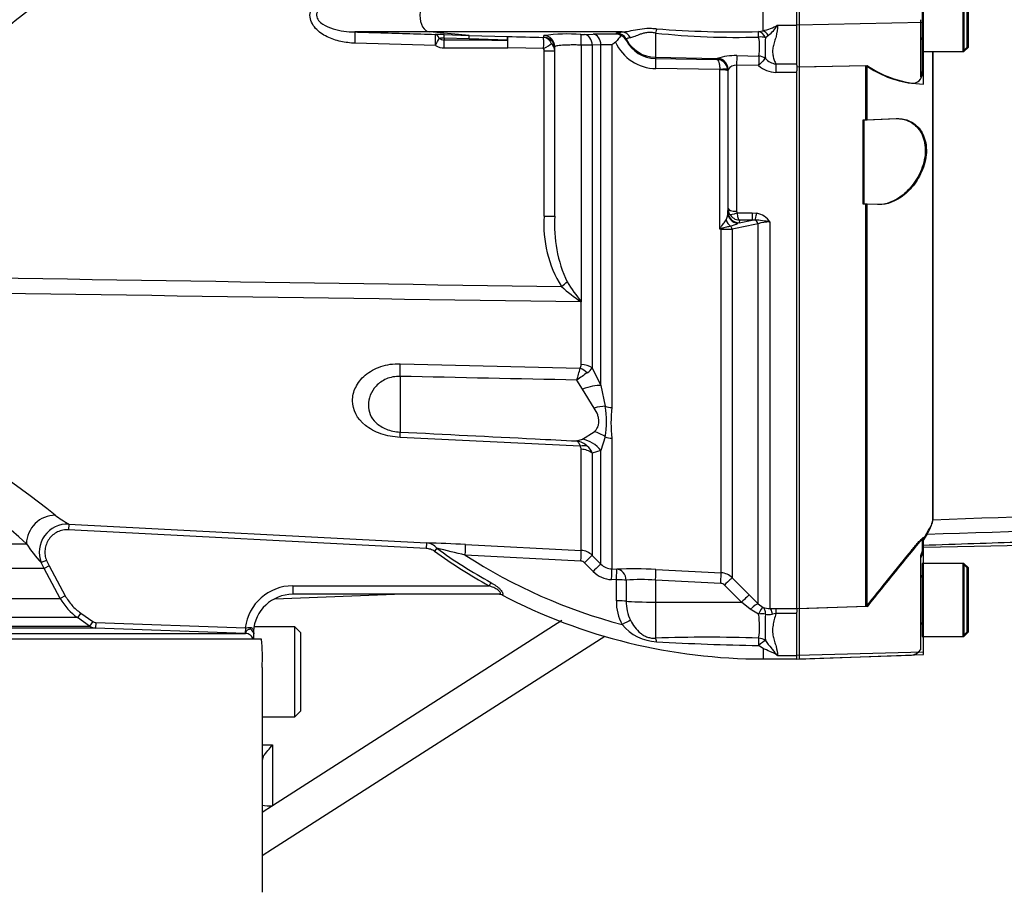
# Paper-space layout 'Sheet1' of a CAD drawing. Units: millimetres. Extents: x 0 to 594, y 0 to 420.
# Drawn here: x 166 to 195, y 298 to 323 of the extents above; entities that cross this region are included whole.
import ezdxf
from ezdxf.enums import TextEntityAlignment as Align
from ezdxf.lldxf.tags import DXFTag

# ---------------------------------------------------------------- set-up
doc = ezdxf.new("R2010")
doc.units = ezdxf.units.MM
for name, color, linetype in [('Default', 7, 'Continuous'), ('GB-IB12-OUTFLG_F', 7, 'Continuous'), ('II0-20SHORT-STD', 7, 'Continuous'), ('II2-01-STD', 7, 'Continuous'), ('II2-04SHW-STD', 7, 'Continuous'), ('PART4', 7, 'Continuous'), ('TSH-1', 7, 'Continuous')]:
    doc.layers.add(name, color=color, linetype=linetype)
doc.styles.add('SEACAD_Arial', font='arial.ttf')
tags = doc.linetypes.add('HIDDEN2', pattern=[4.7625, 3.175, -1.5875]).pattern_tags.tags
tags[6:7] = [DXFTag(74, 4), DXFTag(75, 0), DXFTag(340, '0'), DXFTag(46, 0.0), DXFTag(50, 0.0), DXFTag(44, 0.0), DXFTag(45, 0.0)]
tags[4:5] = [DXFTag(74, 4), DXFTag(75, 0), DXFTag(340, '0'), DXFTag(46, 0.0), DXFTag(50, 0.0), DXFTag(44, 0.0), DXFTag(45, 0.0)]

# ---------------------------------------------------------------- blocks, each defined once
blk = doc.blocks.new('SE9')
at = {"layer": 'GB-IB12-OUTFLG_F', "color": 7, "linetype": 'Continuous'}
for p, q in [((177.555, 306.419), (173.747, 306.271)), ((174.346, 305.456), (173.133, 305.456)), ((182.256, 305.64), (173.679, 300.146)), ((174.346, 302.789), (174.346, 305.456)), ((174.512, 305.289), (174.346, 305.456)), ((173.679, 298.87), (183.524, 305.177)), ((174.512, 305.289), (174.512, 302.956)), ((174.346, 302.789), (174.512, 302.956)), ((173.371, 302.789), (174.346, 302.789)), ((173.371, 301.957), (173.679, 301.957)), ((173.679, 301.957), (173.679, 300.146)), ((173.679, 300.146), (173.371, 299.948)), ((173.371, 298.672), (173.679, 298.87))]:
    blk.add_line(p, q, dxfattribs=at)
blk.add_arc((165.136, 308.505), 10.763, 320.2226, 322.5337, dxfattribs=at)
blk.add_ellipse((173.679, 300.464), major_axis=(0.833, 0), ratio=0.382683, start_param=4.332405, end_param=4.712389, dxfattribs=at)
for points in [[(173.376, 301.583), (173.387, 301.594), (173.398, 301.606), (173.408, 301.618)], [(173.408, 301.618), (173.4, 301.585), (173.391, 301.552), (173.381, 301.52)]]:
    blk.add_open_spline(points, degree=3, dxfattribs=at)
at = {"layer": 'II0-20SHORT-STD', "color": 7, "linetype": 'HIDDEN2'}
for p, q in [((192.929, 324.669), (192.929, 322.502)), ((194.129, 324.669), (194.129, 322.502)), ((194.262, 322.635), (194.262, 324.535)), ((189.296, 323.286), (189.296, 323.885)), ((189.296, 322.051), (189.296, 323.286)), ((192.879, 323.45), (192.879, 321.76)), ((194.129, 322.502), (194.262, 322.635)), ((192.929, 322.502), (192.929, 321.91)), ((192.929, 322.502), (194.129, 322.502)), ((193.256, 308.681), (193.256, 322.502)), ((189.296, 322.051), (191.262, 322.092)), ((189.296, 305.986), (189.296, 322.051)), ((191.262, 320.486), (191.262, 322.092)), ((192.929, 321.91), (192.929, 321.865)), ((191.179, 320.483), (191.262, 320.486)), ((191.179, 317.983), (191.179, 320.483)), ((191.262, 320.486), (192.157, 320.517)), ((191.262, 317.98), (191.179, 317.983)), ((191.262, 306.052), (191.262, 317.98)), ((191.606, 317.968), (191.262, 317.98)), ((192.929, 308.069), (192.929, 307.682)), ((192.879, 307.521), (192.879, 304.821)), ((192.929, 307.594), (192.929, 307.682)), ((192.929, 307.335), (192.929, 305.169)), ((194.129, 307.335), (192.929, 307.335)), ((194.129, 307.335), (194.129, 305.169)), ((194.262, 307.202), (194.129, 307.335)), ((194.262, 305.302), (194.262, 307.202)), ((191.262, 306.052), (189.296, 305.986)), ((189.296, 304.603), (189.296, 305.986)), ((192.929, 305.169), (194.129, 305.169)), ((194.129, 305.169), (194.262, 305.302)), ((189.296, 304.503), (192.607, 304.619)), ((189.296, 304.503), (189.296, 304.603)), ((192.879, 304.821), (192.879, 304.776))]:
    blk.add_line(p, q, dxfattribs=at)
for centre, radius, start, end in [((192.862, 322.852), 0.0667, 0, 75.5225), ((193.043, 324.668), 3.132, 235.3374, 261.9935), ((192.644, 321.851), 0.286, 262.7015, 2.8887), ((295.512, 244.817), 120.486, 148.23316, 148.36575), ((309.781, 211.777), 151.441, 140.68948, 141.49971), ((193.212, 307.419), 0.333, 148.2117, 180), ((192.862, 306.985), 0.0667, 284.4775, 0), ((192.862, 305.519), 0.0667, 0, 75.5225), ((192.596, 304.952), 0.333, 272, 328.2117)]:
    blk.add_arc(centre, radius, start, end, dxfattribs=at)
for points, knots in [([(192.879, 321.76), (192.879, 321.756), (192.881, 321.755), (192.89, 321.763), (192.897, 321.772), (192.911, 321.802), (192.918, 321.822), (192.927, 321.864), (192.929, 321.887), (192.929, 321.91)], [0, 0, 0, 0, 0.25, 0.25, 0.5, 0.5, 0.75, 0.75, 1, 1, 1, 1]), ([(192.157, 320.517), (192.284, 320.521), (192.407, 320.499), (192.641, 320.392), (192.748, 320.308), (192.923, 320.068), (192.987, 319.911), (193.033, 319.544), (193.012, 319.339), (192.898, 318.959), (192.809, 318.784), (192.601, 318.484), (192.484, 318.362), (192.115, 318.062), (191.853, 317.959), (191.606, 317.968)], [0, 0, 0, 0, 0.125, 0.125, 0.25, 0.25, 0.375, 0.375, 0.5, 0.5, 0.625, 0.625, 0.75, 0.75, 1, 1, 1, 1]), ([(192.929, 307.876), (194.018, 307.912), (195.755, 307.97), (198.47, 308.056), (200.818, 308.128), (202.876, 308.188), (204.625, 308.236), (205.985, 308.271), (206.999, 308.302), (207.744, 308.331), (208.463, 308.366), (209.275, 308.417), (210.264, 308.5), (211.424, 308.634), (212.693, 308.817), (213.486, 308.943), (213.934, 309.016)], [0, 0, 0, 0, 0.141101, 0.267713, 0.379839, 0.47748, 0.560637, 0.629309, 0.6713, 0.705136, 0.735512, 0.773954, 0.821009, 0.876734, 0.94119, 1, 1, 1, 1]), ([(193.075, 308.249), (193.134, 308.343), (193.179, 308.426), (193.24, 308.571), (193.256, 308.632), (193.256, 308.681)], [0, 0, 0, 0, 0.5, 0.5, 1, 1, 1, 1]), ([(192.607, 307.718), (192.641, 307.759), (192.675, 307.8), (192.742, 307.879), (192.776, 307.918), (192.84, 307.989), (192.87, 308.021), (192.904, 308.054), (192.913, 308.062), (192.926, 308.071), (192.929, 308.072), (192.929, 308.069)], [0, 0, 0, 0, 0.25, 0.25, 0.5, 0.5, 0.75, 0.75, 0.875, 0.875, 1, 1, 1, 1]), ([(192.929, 307.682), (192.929, 307.684), (192.927, 307.683), (192.918, 307.672), (192.911, 307.661), (192.897, 307.63), (192.89, 307.61), (192.881, 307.566), (192.879, 307.544), (192.879, 307.521)], [0, 0, 0, 0, 0.25, 0.25, 0.5, 0.5, 0.75, 0.75, 1, 1, 1, 1])]:
    blk.add_open_spline(points, degree=3, knots=knots, dxfattribs=at)
at = {"layer": 'II2-01-STD', "color": 7, "linetype": 'Continuous'}
for p, q in [((188.212, 323.121), (188.212, 324.049)), ((188.646, 323.285), (189.212, 323.285)), ((178.334, 323.086), (176.119, 323.086)), ((179.502, 322.985), (178.334, 323.086)), ((184.037, 323.086), (178.334, 323.086)), ((178.764, 323.008), (179.502, 322.985)), ((179.502, 322.985), (180.645, 322.951)), ((181.721, 322.927), (181.72, 322.98)), ((182.923, 323.012), (183.18, 323.02)), ((183.867, 323.021), (183.867, 323.053)), ((185.028, 323.054), (185.028, 322.335)), ((188.077, 323.096), (188.212, 323.121)), ((188.375, 322.982), (188.284, 322.916)), ((178.509, 322.681), (176.125, 322.753)), ((178.765, 322.901), (178.765, 322.854)), ((179.503, 322.879), (178.765, 322.901)), ((180.647, 322.847), (179.503, 322.879)), ((182.046, 317.627), (182.046, 322.647)), ((182.829, 322.698), (182.829, 315.084)), ((183.41, 322.7), (183.153, 322.693)), ((183.153, 322.693), (183.153, 313.132)), ((183.41, 312.609), (183.41, 322.7)), ((183.737, 322.708), (183.737, 311.955)), ((184.158, 322.873), (184.158, 322.842)), ((181.714, 322.592), (180.653, 322.618)), ((181.73, 317.627), (181.73, 322.53)), ((181.73, 322.53), (182.046, 322.53)), ((187.435, 322.384), (188.088, 322.372)), ((185.028, 322.335), (186.857, 322.304)), ((185.028, 322.335), (185.028, 322.301)), ((185.028, 322.301), (186.843, 322.274)), ((186.843, 322.274), (186.852, 322.3)), ((186.852, 322.3), (186.857, 322.304)), ((187.429, 322.102), (187.429, 317.771)), ((188.082, 322.09), (187.429, 322.102)), ((188.59, 322.138), (189.212, 322.138)), ((188.59, 322.138), (188.59, 321.888)), ((189.212, 322.103), (189.212, 321.931)), ((186.932, 321.973), (185.04, 322)), ((186.933, 321.962), (186.932, 321.973)), ((186.933, 317.243), (186.933, 321.962)), ((187.167, 321.981), (187.17, 321.938)), ((187.18, 321.968), (187.17, 321.938)), ((187.17, 321.938), (187.17, 317.733)), ((187.182, 321.975), (187.18, 321.968)), ((187.18, 317.852), (187.18, 321.968)), ((189.212, 321.888), (188.59, 321.888)), ((187.17, 317.733), (187.171, 317.757)), ((187.171, 317.757), (187.18, 317.852)), ((187.44, 317.727), (187.894, 317.727)), ((187.894, 317.727), (188.029, 317.714)), ((187.894, 317.727), (187.894, 317.509)), ((181.73, 317.627), (182.046, 317.627)), ((187.504, 317.43), (187.468, 317.415)), ((187.504, 317.43), (187.894, 317.509)), ((187.511, 317.509), (187.504, 317.43)), ((187.894, 317.509), (187.511, 317.509)), ((187.975, 317.512), (187.894, 317.509)), ((188.066, 306.136), (188.066, 317.398)), ((188.419, 317.453), (188.419, 305.998)), ((186.973, 317.244), (186.933, 317.243)), ((186.973, 307.055), (186.973, 317.244)), ((187.3, 317.245), (187.3, 306.909)), ((182.826, 315.087), (182.826, 315.084)), ((182.829, 315.084), (182.826, 315.087)), ((182.826, 315.087), (182.828, 315.087)), ((182.826, 313.227), (182.826, 315.084)), ((182.829, 315.084), (182.826, 315.084)), ((182.828, 315.087), (182.829, 315.084)), ((177.458, 313.253), (182.795, 313.119)), ((183.153, 313.132), (183.41, 312.609)), ((177.458, 312.877), (177.458, 311.228)), ((182.864, 312.498), (182.698, 312.766)), ((183.212, 311.94), (182.864, 312.498)), ((183.41, 312.609), (183.54, 311.992)), ((182.795, 310.805), (177.458, 311.07)), ((182.698, 310.963), (182.864, 311.013)), ((182.864, 311.013), (183.212, 311.235)), ((183.54, 311.084), (183.41, 310.677)), ((183.737, 311.045), (183.737, 307.169)), ((182.826, 307.719), (182.826, 310.719)), ((183.41, 310.677), (183.153, 310.601)), ((183.41, 307.316), (183.41, 310.677)), ((183.153, 310.601), (183.153, 307.573)), ((167.647, 308.498), (167.638, 308.332)), ((167.647, 308.498), (178.239, 307.943)), ((178.23, 307.776), (167.638, 308.332)), ((144.577, 307.916), (166.39, 307.916)), ((178.239, 307.943), (178.23, 307.776)), ((178.548, 307.783), (178.484, 307.693)), ((179.398, 307.895), (182.826, 307.719)), ((182.814, 307.403), (179.39, 307.577)), ((183.153, 307.573), (183.41, 307.316)), ((166.913, 307.179), (144.376, 307.179)), ((166.984, 307.42), (166.829, 307.358)), ((166.913, 307.179), (166.829, 307.358)), ((167.059, 307.259), (166.913, 307.179)), ((167.393, 306.296), (166.913, 307.179)), ((166.984, 307.42), (167.059, 307.259)), ((167.059, 307.259), (167.539, 306.376)), ((183.18, 307.097), (182.923, 307.354)), ((183.737, 307.169), (183.879, 307.162)), ((185.04, 307.154), (186.973, 307.055)), ((187.3, 306.909), (187.804, 306.401)), ((174.281, 306.669), (180.098, 306.669)), ((174.281, 306.669), (174.281, 306.419)), ((180.152, 306.765), (180.098, 306.669)), ((183.867, 306.846), (183.725, 306.854)), ((183.867, 306.223), (183.867, 306.846)), ((184.158, 306.838), (184.158, 306.215)), ((185.028, 306.84), (185.028, 306.186)), ((186.961, 306.741), (185.028, 306.84)), ((187.574, 306.184), (187.07, 306.692)), ((143.895, 306.296), (167.393, 306.296)), ((167.539, 306.376), (167.393, 306.296)), ((180.407, 306.419), (174.281, 306.419)), ((180.483, 306.399), (180.472, 306.4)), ((187.804, 306.401), (188.066, 306.136)), ((185.028, 306.186), (187.574, 306.184)), ((185.028, 306.186), (185.028, 305.119)), ((187.836, 305.973), (187.574, 306.184)), ((188.066, 306.136), (188.212, 306.03)), ((167.902, 305.726), (143.385, 305.726)), ((167.998, 305.863), (167.902, 305.726)), ((168.26, 305.475), (167.902, 305.726)), ((167.998, 305.863), (168.356, 305.612)), ((188.08, 305.834), (187.836, 305.973)), ((188.419, 305.998), (188.59, 306)), ((188.59, 305.846), (188.489, 305.829)), ((188.59, 306), (189.212, 306)), ((188.59, 306), (188.59, 305.846)), ((189.212, 305.846), (188.59, 305.846)), ((189.212, 305.993), (189.212, 305.89)), ((155.879, 305.475), (168.26, 305.475)), ((168.356, 305.612), (168.26, 305.475)), ((168.446, 305.582), (168.44, 305.415)), ((168.446, 305.582), (172.876, 305.427)), ((172.876, 305.427), (172.87, 305.261)), ((168.44, 305.415), (155.882, 305.415)), ((156.037, 305.26), (172.88, 305.26)), ((172.87, 305.261), (168.44, 305.415)), ((172.88, 305.26), (172.87, 305.261)), ((173.125, 305.258), (173.129, 305.251)), ((173.129, 305.248), (173.129, 305.251)), ((173.129, 305.085), (173.129, 305.234)), ((173.351, 305.085), (156.412, 305.085)), ((188.212, 304.815), (188.077, 304.9)), ((188.212, 304.815), (188.212, 304.502)), ((188.646, 304.602), (189.212, 304.602)), ((188.212, 304.502), (189.212, 304.502)), ((173.371, 304.252), (173.371, 297.585))]:
    blk.add_line(p, q, dxfattribs=at)
for centre, radius, start, end in [((175.258, 311.977), 14.676, 98.7093, 133.1459), ((187.823, 324.807), 1.73, 283.0155, 298.4042), ((187.479, 324.056), 1.398, 309.8246, 326.5435), ((178.406, 311.767), 11.247, 88.1765, 89.5107), ((189.474, 653.114), 330.281, 268.46814, 268.65207), ((182.425, 317.681), 5.345, 85.8046, 97.5725), ((182.862, 325.45), 2.439, 268.9158, 271.4483), ((183.536, 309.125), 13.9, 88.6365, 91.4674), ((183.842, 322.684), 0.338, 59.4305, 85.7609), ((183.881, 322.687), 0.317, 29.2682, 65.2989), ((187.441, 345.801), 22.875, 263.9464, 271.6082), ((187.39, 352.025), 28.938, 265.3809, 271.3603), ((186.539, 322.639), 1.572, 350.2113, 10.8846), ((178.771, 323.151), 0.538, 240.8777, 269.9808), ((178.726, 321.877), 1.025, 87.8046, 95.7997), ((178.763, 323.109), 0.255, 236.3447, 270.3595), ((182.027, 971.038), 648.193, 269.711658, 269.878026), ((181.764, 322.527), 0.281, 0.613, 48.5262), ((182.719, 305.506), 17.192, 88.5541, 89.6331), ((183.653, 319.459), 3.25, 88.5128, 94.2879), ((185.828, 320.075), 3.362, 126.236, 128.4442), ((185.055, 323.331), 1.331, 204.1336, 269.3577), ((185.043, 323.296), 0.995, 207.1705, 269.1371), ((193.258, 322.598), 4.984, 176.3373, 183.395), ((181.609, 322.532), 0.12, 359.0101, 29.7309), ((187.412, 320.432), 1.952, 89.3064, 106.508), ((186.832, 321.937), 0.338, 7.5646, 88.0406), ((187.432, 321.793), 0.309, 90.4402, 144.0358), ((188.611, 322.681), 0.793, 228.1562, 268.4666), ((188.653, 322.624), 0.49, 220.9662, 262.6435), ((186.653, 317.739), 0.517, 334.3821, 359.3231), ((187.518, 317.854), 0.339, 180.3508, 209.0008), ((187.529, 317.86), 0.351, 209.0201, 267.0785), ((187.527, 317.771), 0.0974, 179.7881, 206.6707), ((187.925, 317.136), 0.587, 32.6629, 79.8272), ((185.165, 317.361), 3.446, 175.5646, 211.9247), ((185.988, 317.356), 3.952, 176.0598, 205.137), ((186.789, 318.828), 1.568, 287.0978, 295.6534), ((240.438, 53.098), 269.439, 101.20832, 101.37432), ((187.729, 313.964), 3.557, 78.8063, 86.0341), ((188.4, 316.422), 1.032, 88.9452, 108.9222), ((197.384, 312.175), 11.615, 153.9378, 154.1259), ((188.513, 311.726), 5.739, 105.5681, 105.9809), ((186.993, 363.298), 46.054, 269.9753, 270.3826), ((187.375, 318.753), 5.84, 211.7792, 218.8719), ((185.552, 319.221), 4.952, 228.0363, 236.5957), ((147.122, 283.489), 32.305, 51.479, 69.2762), ((146.639, 286.07), 29.452, 47.8831, 66.6677), ((29.651, 354.934), 158.75, 344.59596, 344.72803), ((182.645, 313.221), 0.181, 325.8669, 2.1017), ((182.756, 313.382), 0.469, 302.2494, 327.8599), ((187.904, 305.754), 8.734, 124.1132, 126.594), ((180.684, 311.538), 2.891, 350.9742, 9.0258), ((187.322, 311.5), 3.614, 172.7663, 187.2337), ((182.589, 310.349), 0.624, 47.9844, 79.9368), ((182.697, 310.721), 0.128, 358.7426, 40.6616), ((182.656, 310.414), 0.531, 20.6198, 48.7523), ((170.145, 312.748), 4.93, 233.9221, 239.5555), ((167.603, 307.666), 0.833, 86.9832, 201.7149), ((169.274, 309.733), 3.408, 212.2181, 224.178), ((176.646, 254.806), 53.16, 87.0319, 88.2825), ((178.213, 307.513), 0.43, 38.7881, 86.5892), ((130.051, 107.161), 206.401, 76.16968, 76.41025), ((188.212, 321.234), 16.563, 234.3054, 240.8787), ((188.212, 321.234), 16.673, 234.3054, 240.8787), ((188.212, 321.234), 16.258, 237.1385, 255.12), ((182.8, 307.22), 0.5, 44.9984, 87.0193), ((182.806, 307.237), 0.166, 44.9079, 87.0031), ((183.763, 307.666), 0.498, 224.7824, 267.0299), ((184.373, 294.733), 12.438, 86.9284, 92.2766), ((183.768, 307.682), 0.829, 224.8586, 267.038), ((186.947, 306.556), 0.5, 45.0155, 87.035), ((174.281, 305.252), 1.417, 90, 172.8895), ((184.609, 301.117), 5.738, 85.8098, 94.5097), ((186.953, 306.575), 0.166, 44.7682, 86.9745), ((168.858, 307.092), 1.667, 208.5185, 235.0193), ((174.281, 305.252), 1.167, 90, 176.6346), ((180.395, 306.252), 0.167, 62.4666, 89.9917), ((188.212, 321.234), 16.732, 242.4472, 270), ((185.33, 306.206), 1.463, 179.3022, 207.8972), ((185.37, 306.191), 1.212, 178.8882, 206.5595), ((188.397, 306.547), 0.55, 250.4023, 272.3536), ((185.949, 305.471), 2.162, 350.675, 9.6759), ((195.626, 305.433), 7.352, 176.9136, 183.0109), ((188.387, 306.284), 0.466, 257.3967, 282.7431), ((168.452, 305.748), 0.333, 234.9999, 268), ((172.754, 310.787), 5.361, 271.2956, 272.9422), ((185.145, 306.458), 1.451, 220.2522, 266.6564), ((172.039, 304.607), 1.267, 30.9578, 38.5535), ((173.009, 305.312), 0.109, 4.2487, 15.7056), ((173.247, 305.307), 0.131, 170.435, 198.111), ((171.615, 305.174), 1.515, 357.176, 2.9055), ((172.577, 305.232), 0.552, 358.7026, 1.7094), ((186.58, 259.418), 45.727, 88.1166, 91.9443), ((169.07, 304.568), 4.312, 355.7956, 6.8891), ((189.659, 389.458), 84.573, 266.88253, 268.92816), ((189.377, 305.677), 1.3, 233.2524, 235.7804)]:
    blk.add_arc(centre, radius, start, end, dxfattribs=at)
for centre, major_axis, ratio, start_param, end_param in [((178.349, 323.585), (0, -0.5), 0.607614, 3.193953, 6.230825), ((176.108, 322.753), (0.01, 0.333), 0.052311, 4.713999, 6.242396), ((178.491, 322.681), (0.01, 0.333), 0.052312, 4.713959, 6.241804), ((178.491, 322.681), (0.003, 0.333), 0.50982, 5.421229, 6.235145), ((178.753, 322.675), (0.01, 0.333), 0.018627, -0.825663, -0.041408), ((179.491, 322.652), (0.01, 0.333), 0.018774, -0.820146, -0.041586), ((180.635, 322.618), (0.009, 0.333), 0.021552, -0.81378, -0.043638), ((180.635, 322.618), (0.009, 0.333), 0.052317, 4.713785, 6.239498), ((181.696, 322.592), (0.008, 0.333), 0.052322, 4.713618, 6.237593), ((181.696, 322.592), (-0.016, 0.333), 0.854395, 5.124111, 6.195482), ((181.712, 322.647), (-0.333, 0), 0.998914, 3.141593, 4.688511), ((181.712, 322.594), (-0.333, 0), 0.998959, 3.515407, 4.686699), ((182.809, 322.679), (0.005, 0.333), 0.058846, 4.769132, 6.234325), ((182.917, 322.679), (-0.01, 0.333), 0.70809, 4.730198, 6.21387), ((183.174, 322.687), (-0.011, 0.333), 0.708061, 4.728192, 6.213306), ((183.862, 322.72), (0.333, -0.007), 0.998735, 0.500624, 1.577682), ((184.033, 322.753), (-0.026, 0.332), 0.87757, 5.147994, 6.17749), ((185.022, 322.913), (0.062, 0.328), 0.068169, 0.620055, 1.137257), ((188.077, 322.77), (-0.001, 0.333), 0.021747, -1.049842, -0.207075), ((188.077, 322.77), (-0.076, 0.325), 0.737032, 5.001865, 5.97416), ((188.077, 322.77), (0.331, 0.036), 0.494171, 0.840641, 1.499234), ((188.212, 322.812), (-0.121, 0.311), 0.669122, 5.015987, 5.756662), ((178.491, 322.681), (0.161, 0.292), 0.045831, 4.737688, 5.570667), ((178.753, 322.613), (0.001, -0.333), 0.052336, 1.570709, 2.380355), ((180.635, 322.618), (0.002, -0.333), 0.052335, 1.570553, 2.326606), ((181.696, 322.592), (0.287, 0.17), 0.02676, 4.757398, 5.786663), ((181.712, 322.594), (-0.333, 0), 0.998959, 3.141593, 3.515407), ((185.046, 323.334), (-1, 0), 0.99863, 0.479187, 1.553343), ((177.713, 323.585), (24.914, 0), 0.039078, -1.528312, -1.452504), ((187.429, 322.074), (0.006, 0.333), 0.001638, 0.379741, 1.486772), ((188.082, 322.062), (0.006, 0.333), 0.001649, 0.376264, 1.486065), ((188.082, 322.062), (-0.325, 0.076), 0.927205, 4.275655, 4.907495), ((185.022, 321.968), (0.005, 0.333), 0.051151, 4.809187, 6.230765), ((186.846, 321.967), (-0.316, 0.105), 0.998496, 3.46415, 5.014968), ((186.851, 321.971), (-0.12, 0.311), 0.990413, 4.359978, 5.894679), ((188.082, 322.062), (0.219, 0.252), 0.055625, 0.346836, 1.506852), ((186.919, 321.948), (0.248, 0.032), 0.089577, 0.024073, 1.506317), ((186.92, 321.938), (0.25, 0), 0.097751, 0.017453, 1.518436), ((187.503, 317.735), (-0.333, 0.018), 0.965297, 0.062709, 1.517199), ((187.504, 317.759), (-0.332, 0.029), 0.984696, 0.094166, 1.656204), ((187.429, 317.853), (-0.25, 0), 0.329104, 0.017453, 1.570796), ((187.44, 317.81), (-0.223, -0.114), 0.298597, 0.103102, 1.419107), ((188.029, 317.825), (-0.064, -0.327), 0.067146, 0.312206, 1.238518), ((187.384, 317.588), (-0.144, 0.301), 0.82226, 1.425267, 2.125608), ((187.948, 317.356), (-0.033, 0.163), 0.746659, 4.81742, 5.804394), ((186.989, 317.403), (0.213, -0.256), 0.340642, -1.355507, -1.254468), ((186.964, 317.18), (-0.002, 0.167), 0.061041, -1.180245, -1.108911), ((187.182, 317.2), (-0.034, 0.163), 0.751899, 4.8326, 5.459362), ((182.223, 315.539), (0.261, 0.207), 0.032513, -1.529752, -0.797505), ((177.415, 312.702), (0.02, 0.833), 0.048297, -1.358717, -0.847219), ((182.768, 312.79), (-0.407, 0.291), 0.601288, 4.551555, 5.059429), ((182.799, 312.902), (0.5, 0), 0.651814, 0.785398, 1.518436), ((182.821, 312.212), (0.768, 0.323), 0.300551, 0.579888, 1.388584), ((183.168, 311.464), (0.753, 0.356), 0.516611, 0.830872, 1.275136), ((183.763, 312.308), (-0.5, 0), 0.70747, 1.107796, 1.518436), ((177.415, 310.403), (0.042, 0.832), 0.020288, -0.639685, -0.128187), ((182.821, 310.21), (-0.436, 0.71), 0.900901, 4.820671, 5.629367), ((183.168, 310.516), (-0.647, 0.525), 0.814235, 4.795662, 5.239926), ((183.763, 311.426), (-0.5, 0), 0.76283, 1.107796, 1.518436), ((182.768, 310.404), (0.381, 0.324), 0.697385, 0.467544, 0.975418), ((182.799, 310.314), (0.5, 0), 0.809685, 0.785398, 1.518436), ((167.198, 307.945), (0.509, 0.659), 0.950816, 0.628248, 2.239823), ((179.381, 307.563), (0.017, 0.333), 0.026144, 4.757758, 6.231347), ((182.808, 307.387), (0.017, 0.333), 0.016512, 4.762079, 6.227372), ((182.917, 307.338), (0.236, 0.235), 0.021506, 0.039382, 1.523054), ((183.174, 307.08), (0.236, 0.235), 0.022555, 0.038427, 1.523541), ((183.72, 306.837), (0.017, 0.333), 0.013001, 4.76311, 6.229881), ((183.862, 306.83), (0.017, 0.333), 0.012535, 4.763227, 6.229797), ((183.862, 306.83), (-0.017, 0.333), 0.888167, 4.691143, 6.166804), ((185.022, 306.823), (0.017, 0.333), 0.014774, 4.765566, 6.187144), ((186.955, 306.724), (0.017, 0.333), 0.014774, 4.765566, 6.186027), ((187.065, 306.675), (0.237, 0.235), 0.024891, 0.068531, 1.521535), ((183.862, 306.83), (0.333, 0), 0.050089, 0.477988, 1.555606), ((180.407, 306.252), (0, -0.167), 0.964777, 2.646444, 3.141593), ((187.569, 306.167), (0.237, 0.235), 0.024879, 0.065832, 1.521529), ((183.862, 306.207), (0.333, 0), 0.050262, 0.479132, 1.55619), ((185.046, 306.239), (-1, 0), 0.052336, 0.479187, 1.553343), ((187.83, 305.901), (0.238, 0.233), 0.143167, 0.064255, 1.40754), ((188.074, 305.727), (0.141, 0.302), 0.125745, 0.079524, 1.268856), ((188.074, 305.727), (0.122, 0.31), 0.554492, 5.254068, 6.188341), ((188.074, 305.727), (0.332, 0.035), 0.317091, 0.850872, 1.520233), ((188.419, 305.666), (-0.008, 0.333), 0.253933, 5.217048, 6.184982), ((173.13, 305.418), (0.006, 0.167), 0.605057, 1.504453, 1.726302), ((184.033, 305.504), (0.293, 0.159), 0.038017, 0.505298, 1.534794), ((172.872, 305.01), (0, 0.25), 0.999581, 5.619193, 6.248279), ((172.872, 305.01), (0, 0.25), 0.999581, 5.016058, 5.619193), ((173.276, 305.329), (-0.146, -0.081), 0.935739, 5.670757, 6.214108), ((185.022, 304.817), (-0.023, 0.333), 0.185796, -0.963662, -0.44646), ((188.077, 304.831), (0.007, 0.333), 0.002832, 0.521016, 1.363783), ((188.077, 304.831), (0.249, 0.222), 0.153659, 0.45988, 1.432175), ((188.077, 304.831), (-0.327, 0.063), 0.864205, 4.200181, 4.858774)]:
    blk.add_ellipse(centre, major_axis=major_axis, ratio=ratio, start_param=start_param, end_param=end_param, dxfattribs=at)
for points, knots in [([(176.125, 322.753), (175.982, 322.757), (175.841, 322.774), (175.566, 322.835), (175.429, 322.879), (175.171, 323.005), (175.05, 323.087), (174.86, 323.298), (174.791, 323.438), (174.789, 323.724), (174.855, 323.864), (175.045, 324.08), (175.166, 324.162), (175.553, 324.353), (175.838, 324.409), (176.125, 324.417)], [0, 0, 0, 0, 0.125, 0.125, 0.25, 0.25, 0.375, 0.375, 0.5, 0.5, 0.625, 0.625, 0.75, 0.75, 1, 1, 1, 1]), ([(176.119, 324.085), (175.898, 324.08), (175.679, 324.053), (175.363, 323.955), (175.26, 323.914), (175.12, 323.821), (175.077, 323.785), (175.008, 323.695), (174.983, 323.639), (174.985, 323.524), (175.011, 323.47), (175.082, 323.381), (175.125, 323.346), (175.263, 323.255), (175.367, 323.214), (175.683, 323.117), (175.899, 323.091), (176.119, 323.086)], [0, 0, 0, 0, 0.25, 0.25, 0.375, 0.375, 0.4375, 0.4375, 0.5, 0.5, 0.5625, 0.5625, 0.625, 0.625, 0.75, 0.75, 1, 1, 1, 1]), ([(188.646, 323.285), (188.645, 323.168), (188.625, 323.059), (188.584, 322.902), (188.569, 322.851), (188.539, 322.75), (188.525, 322.701), (188.503, 322.605), (188.496, 322.557), (188.495, 322.464), (188.5, 322.42), (188.519, 322.334), (188.532, 322.293), (188.561, 322.213), (188.576, 322.175), (188.59, 322.138)], [0, 0, 0, 0, 0.25, 0.25, 0.375, 0.375, 0.5, 0.5, 0.625, 0.625, 0.75, 0.75, 0.875, 0.875, 1, 1, 1, 1]), ([(176.119, 323.086), (176.34, 323.079), (176.562, 323.072), (176.784, 323.066), (177.357, 323.048), (177.929, 323.031), (178.502, 323.013)], [0, 0, 0, 0, 0.279171, 0.279171, 0.279171, 1, 1, 1, 1]), ([(181.705, 322.925), (181.711, 322.925), (181.714, 322.925), (181.72, 322.926), (181.721, 322.927), (181.721, 322.927)], [0, 0, 0, 0, 0.5, 0.5, 1, 1, 1, 1]), ([(184.014, 322.975), (184.001, 322.964), (183.988, 322.951), (183.961, 322.922), (183.948, 322.906), (183.919, 322.872), (183.905, 322.855), (183.883, 322.828), (183.875, 322.819), (183.859, 322.802), (183.85, 322.794), (183.84, 322.787)], [0, 0, 0, 0, 0.25, 0.25, 0.5, 0.5, 0.75, 0.75, 0.875, 0.875, 1, 1, 1, 1]), ([(183.867, 323.053), (183.867, 323.056), (183.871, 323.059), (183.885, 323.065), (183.895, 323.068), (183.937, 323.076), (183.979, 323.081), (184.037, 323.086)], [0, 0, 0, 0, 0.25, 0.25, 0.5, 0.5, 1, 1, 1, 1]), ([(184.037, 323.086), (184.104, 323.089), (184.175, 323.1), (184.328, 323.128), (184.409, 323.146), (184.581, 323.177), (184.673, 323.19), (184.816, 323.196), (184.864, 323.196), (184.962, 323.192), (185.011, 323.188), (185.06, 323.182)], [0, 0, 0, 0, 0.25, 0.25, 0.5, 0.5, 0.75, 0.75, 0.875, 0.875, 1, 1, 1, 1]), ([(185.028, 323.054), (184.987, 323.062), (184.947, 323.068), (184.865, 323.073), (184.824, 323.072), (184.747, 323.063), (184.71, 323.056), (184.64, 323.037), (184.608, 323.027), (184.516, 322.994), (184.462, 322.97), (184.366, 322.934), (184.324, 322.92), (184.286, 322.914)], [0, 0, 0, 0, 0.125, 0.125, 0.25, 0.25, 0.375, 0.375, 0.5, 0.5, 0.75, 0.75, 1, 1, 1, 1]), ([(182.046, 322.594), (182.046, 322.619), (182.038, 322.644), (182.005, 322.694), (181.981, 322.717), (181.951, 322.738)], [0, 0, 0, 0, 0.5, 0.5, 1, 1, 1, 1]), ([(182.829, 322.698), (182.776, 322.699), (182.724, 322.699), (182.623, 322.7), (182.572, 322.7), (182.477, 322.699), (182.432, 322.697), (182.347, 322.695), (182.307, 322.693), (182.235, 322.688), (182.203, 322.685), (182.147, 322.679), (182.123, 322.676), (182.085, 322.669), (182.07, 322.665), (182.051, 322.656), (182.046, 322.652), (182.046, 322.647)], [0, 0, 0, 0, 0.125, 0.125, 0.25, 0.25, 0.375, 0.375, 0.5, 0.5, 0.625, 0.625, 0.75, 0.75, 0.875, 0.875, 1, 1, 1, 1]), ([(184.286, 322.914), (184.24, 322.907), (184.209, 322.9), (184.178, 322.889), (184.171, 322.885), (184.161, 322.879), (184.158, 322.876), (184.158, 322.873)], [0, 0, 0, 0, 0.5, 0.5, 0.75, 0.75, 1, 1, 1, 1]), ([(186.843, 322.274), (186.855, 322.272), (186.866, 322.263), (186.886, 322.232), (186.895, 322.21), (186.911, 322.156), (186.918, 322.123), (186.925, 322.069), (186.928, 322.051), (186.931, 322.012), (186.932, 321.993), (186.932, 321.973)], [0, 0, 0, 0, 0.25, 0.25, 0.5, 0.5, 0.75, 0.75, 0.875, 0.875, 1, 1, 1, 1]), ([(187.44, 317.727), (187.444, 317.699), (187.448, 317.672), (187.458, 317.624), (187.464, 317.601), (187.476, 317.564), (187.483, 317.548), (187.494, 317.529), (187.497, 317.524), (187.504, 317.515), (187.508, 317.512), (187.511, 317.509)], [0, 0, 0, 0, 0.25, 0.25, 0.5, 0.5, 0.75, 0.75, 0.875, 0.875, 1, 1, 1, 1]), ([(186.949, 317.278), (186.956, 317.29), (186.963, 317.301), (186.979, 317.323), (186.987, 317.334), (187.011, 317.365), (187.027, 317.385), (187.073, 317.443), (187.098, 317.479), (187.119, 317.515)], [0, 0, 0, 0, 0.125, 0.125, 0.25, 0.25, 0.5, 0.5, 1, 1, 1, 1]), ([(187.25, 317.33), (187.216, 317.319), (187.174, 317.308), (187.103, 317.291), (187.078, 317.285), (187.039, 317.275), (187.026, 317.272), (186.999, 317.264), (186.985, 317.261), (186.973, 317.255)], [0, 0, 0, 0, 0.5, 0.5, 0.75, 0.75, 0.875, 0.875, 1, 1, 1, 1]), ([(177.458, 311.07), (177.259, 311.08), (177.064, 311.117), (176.71, 311.24), (176.556, 311.324), (176.179, 311.625), (176.052, 311.885), (176.051, 312.288), (176.082, 312.423), (176.209, 312.682), (176.304, 312.806), (176.555, 313.019), (176.712, 313.108), (177.064, 313.228), (177.259, 313.258), (177.458, 313.253)], [0, 0, 0, 0, 0.125, 0.125, 0.25, 0.25, 0.5, 0.5, 0.625, 0.625, 0.75, 0.75, 0.875, 0.875, 1, 1, 1, 1]), ([(177.458, 312.877), (177.315, 312.88), (177.176, 312.853), (176.935, 312.75), (176.832, 312.676), (176.592, 312.423), (176.52, 312.219), (176.52, 311.834), (176.591, 311.65), (176.829, 311.427), (176.931, 311.362), (177.176, 311.265), (177.315, 311.235), (177.458, 311.228)], [0, 0, 0, 0, 0.125, 0.125, 0.25, 0.25, 0.5, 0.5, 0.75, 0.75, 0.875, 0.875, 1, 1, 1, 1]), ([(183.212, 311.235), (183.255, 311.274), (183.289, 311.318), (183.326, 311.395), (183.336, 311.422), (183.349, 311.479), (183.352, 311.509), (183.353, 311.57), (183.349, 311.602), (183.336, 311.668), (183.327, 311.702), (183.29, 311.804), (183.255, 311.872), (183.212, 311.94)], [0, 0, 0, 0, 0.25, 0.25, 0.375, 0.375, 0.5, 0.5, 0.625, 0.625, 0.75, 0.75, 1, 1, 1, 1]), ([(177.458, 311.228), (178.792, 311.16), (180.125, 311.093), (181.459, 311.026), (181.872, 311.005), (182.285, 310.984), (182.698, 310.963)], [0, 0, 0, 0, 0.763497, 0.763497, 0.763497, 1, 1, 1, 1]), ([(182.698, 310.963), (182.702, 310.961), (182.707, 310.957), (182.716, 310.95), (182.72, 310.945), (182.733, 310.931), (182.741, 310.92), (182.766, 310.88), (182.781, 310.846), (182.795, 310.805)], [0, 0, 0, 0, 0.125, 0.125, 0.25, 0.25, 0.5, 0.5, 1, 1, 1, 1]), ([(167.638, 308.332), (167.582, 308.335), (167.527, 308.33), (167.445, 308.314), (167.418, 308.307), (167.365, 308.289), (167.339, 308.279), (167.264, 308.243), (167.217, 308.212), (167.132, 308.141), (167.094, 308.1), (167.029, 308.009), (167.002, 307.96), (166.972, 307.883), (166.963, 307.856), (166.95, 307.802), (166.94, 307.747), (166.936, 307.692), (166.937, 307.636), (166.939, 307.608), (166.949, 307.526), (166.963, 307.472), (166.984, 307.42)], [0, 0, 0, 0, 0.125, 0.125, 0.1875, 0.1875, 0.25, 0.25, 0.375, 0.375, 0.5, 0.5, 0.625, 0.625, 0.6875, 0.6875, 0.75, 0.8125, 0.8125, 0.875, 0.875, 1, 1, 1, 1]), ([(178.484, 307.693), (178.466, 307.706), (178.446, 307.717), (178.405, 307.737), (178.384, 307.745), (178.32, 307.765), (178.276, 307.774), (178.23, 307.776)], [0, 0, 0, 0, 0.25, 0.25, 0.5, 0.5, 1, 1, 1, 1]), ([(180.407, 306.419), (180.417, 306.419), (180.425, 306.422), (180.434, 306.435), (180.436, 306.445), (180.429, 306.471), (180.42, 306.487), (180.394, 306.518), (180.378, 306.533), (180.341, 306.561), (180.32, 306.573), (180.278, 306.596), (180.257, 306.607), (180.19, 306.636), (180.144, 306.653), (180.098, 306.669)], [0, 0, 0, 0, 0.125, 0.125, 0.25, 0.25, 0.375, 0.375, 0.5, 0.5, 0.625, 0.625, 0.75, 0.75, 1, 1, 1, 1]), ([(180.152, 306.765), (180.203, 306.736), (180.253, 306.706), (180.324, 306.656), (180.347, 306.638), (180.39, 306.602), (180.411, 306.582), (180.448, 306.542), (180.464, 306.521), (180.482, 306.491), (180.488, 306.481), (180.496, 306.462), (180.5, 306.453), (180.504, 306.437), (180.505, 306.43), (180.505, 306.418), (180.504, 306.413), (180.499, 306.401), (180.493, 306.398), (180.483, 306.399)], [0, 0, 0, 0, 0.25, 0.25, 0.375, 0.375, 0.5, 0.5, 0.625, 0.625, 0.6875, 0.6875, 0.75, 0.75, 0.8125, 0.8125, 0.875, 0.875, 1, 1, 1, 1]), ([(167.539, 306.376), (167.595, 306.273), (167.663, 306.177), (167.816, 306.006), (167.902, 305.929), (167.998, 305.863)], [0, 0, 0, 0, 0.5, 0.5, 1, 1, 1, 1]), ([(188.59, 305.846), (188.576, 305.787), (188.561, 305.728), (188.532, 305.613), (188.518, 305.556), (188.499, 305.443), (188.494, 305.387), (188.497, 305.278), (188.504, 305.224), (188.525, 305.12), (188.54, 305.069), (188.569, 304.97), (188.584, 304.922), (188.625, 304.78), (188.645, 304.689), (188.646, 304.602)], [0, 0, 0, 0, 0.125, 0.125, 0.25, 0.25, 0.375, 0.375, 0.5, 0.5, 0.625, 0.625, 0.75, 0.75, 1, 1, 1, 1]), ([(173.03, 305.433), (173.043, 305.434), (173.055, 305.43), (173.075, 305.417), (173.083, 305.408), (173.095, 305.39), (173.1, 305.38), (173.108, 305.361), (173.111, 305.351), (173.113, 305.342)], [0, 0, 0, 0, 0.25, 0.25, 0.5, 0.5, 0.75, 0.75, 1, 1, 1, 1]), ([(184.286, 305.649), (184.324, 305.576), (184.366, 305.507), (184.462, 305.379), (184.517, 305.32), (184.608, 305.245), (184.641, 305.222), (184.711, 305.181), (184.747, 305.164), (184.825, 305.137), (184.866, 305.127), (184.947, 305.116), (184.987, 305.116), (185.028, 305.119)], [0, 0, 0, 0, 0.25, 0.25, 0.5, 0.5, 0.625, 0.625, 0.75, 0.75, 0.875, 0.875, 1, 1, 1, 1]), ([(172.88, 305.26), (172.882, 305.26), (172.883, 305.262), (172.887, 305.268), (172.889, 305.273), (172.893, 305.285), (172.895, 305.293), (172.901, 305.31), (172.905, 305.319), (172.916, 305.338), (172.923, 305.348), (172.94, 305.365), (172.951, 305.372), (172.973, 305.382), (172.985, 305.386), (173.008, 305.392), (173.019, 305.394), (173.029, 305.396)], [0, 0, 0, 0, 0.125, 0.125, 0.25, 0.25, 0.375, 0.375, 0.5, 0.5, 0.625, 0.625, 0.75, 0.75, 0.875, 0.875, 1, 1, 1, 1]), ([(188.284, 305.047), (188.341, 304.968), (188.398, 304.896), (188.481, 304.795), (188.508, 304.762), (188.546, 304.714), (188.558, 304.698), (188.581, 304.667), (188.592, 304.651), (188.599, 304.635)], [0, 0, 0, 0, 0.5, 0.5, 0.75, 0.75, 0.875, 0.875, 1, 1, 1, 1]), ([(188.599, 304.635), (188.586, 304.645), (188.571, 304.653), (188.54, 304.668), (188.525, 304.675), (188.476, 304.696), (188.443, 304.71), (188.344, 304.753), (188.277, 304.783), (188.212, 304.815)], [0, 0, 0, 0, 0.125, 0.125, 0.25, 0.25, 0.5, 0.5, 1, 1, 1, 1])]:
    blk.add_open_spline(points, degree=3, knots=knots, dxfattribs=at)
for points in [[(158.826, 315.903), (166.631, 315.779), (174.436, 315.657), (182.241, 315.539)], [(182.826, 315.084), (174.843, 315.2), (166.86, 315.318), (158.877, 315.439)], [(182.698, 312.766), (180.951, 312.804), (179.205, 312.841), (177.458, 312.877)], [(168.356, 305.612), (168.382, 305.593), (168.414, 305.583), (168.446, 305.582)]]:
    blk.add_open_spline(points, degree=3, dxfattribs=at)
at = {"layer": 'II2-04SHW-STD', "color": 7, "linetype": 'Continuous'}
for radius in [15.486, 15.153]:
    blk.add_arc((175.205, 311.977), radius, 98.6057, 133.0694, dxfattribs=at)
for points, knots in [([(155.628, 320.236), (156.448, 320.236), (157.254, 320.315), (158.444, 320.546), (158.838, 320.642), (159.618, 320.873), (160.007, 321.009), (161.138, 321.467), (161.855, 321.84), (162.874, 322.502), (163.205, 322.739), (163.685, 323.122), (163.843, 323.253), (164.153, 323.525), (164.303, 323.668), (165.674, 324.925), (167.032, 325.83), (169.277, 326.871), (170.064, 327.165), (171.67, 327.623), (172.49, 327.786), (173.319, 327.89)], [0, 0, 0, 0, 0.125, 0.125, 0.1875, 0.1875, 0.25, 0.25, 0.375, 0.375, 0.4375, 0.4375, 0.46875, 0.46875, 0.5, 0.5, 0.75, 0.75, 0.875, 0.875, 1, 1, 1, 1]), ([(173.34, 327.725), (172.509, 327.621), (171.693, 327.458), (170.094, 326.999), (169.305, 326.703), (167.06, 325.654), (165.704, 324.741), (164.337, 323.471), (164.185, 323.33), (163.873, 323.061), (163.714, 322.93), (163.23, 322.551), (162.898, 322.316), (161.873, 321.66), (161.153, 321.289), (160.016, 320.835), (159.626, 320.701), (158.844, 320.472), (158.45, 320.377), (157.257, 320.148), (156.449, 320.07), (155.628, 320.07)], [0, 0, 0, 0, 0.125, 0.125, 0.25, 0.25, 0.5, 0.5, 0.53125, 0.53125, 0.5625, 0.5625, 0.625, 0.625, 0.75, 0.75, 0.8125, 0.8125, 0.875, 0.875, 1, 1, 1, 1])]:
    blk.add_open_spline(points, degree=3, knots=knots, dxfattribs=at)
at = {"layer": 'PART4', "color": 7, "linetype": 'Continuous'}
for p, q in [((194.162, 324.669), (194.162, 322.502)), ((194.296, 322.635), (194.296, 324.535)), ((189.212, 323.284), (189.212, 323.887)), ((192.962, 323.362), (192.962, 323.808)), ((192.962, 323.362), (189.212, 323.284)), ((189.212, 322.103), (189.212, 323.284)), ((192.962, 321.54), (192.962, 323.362)), ((194.162, 322.502), (194.296, 322.635)), ((192.962, 322.502), (194.162, 322.502)), ((193.243, 308.63), (193.243, 322.502)), ((189.212, 322.049), (191.296, 322.092)), ((191.296, 320.486), (191.296, 322.092)), ((189.212, 305.993), (189.212, 321.931)), ((191.212, 320.483), (191.296, 320.486)), ((191.212, 317.983), (191.212, 320.483)), ((191.296, 320.486), (192.19, 320.517)), ((191.296, 317.98), (191.212, 317.983)), ((191.639, 317.968), (191.296, 317.98)), ((191.296, 306.052), (191.296, 317.98)), ((193.061, 308.193), (192.962, 308.033)), ((192.962, 304.704), (192.962, 308.108)), ((194.162, 307.335), (192.962, 307.335)), ((194.162, 307.335), (194.162, 305.169)), ((194.296, 307.202), (194.162, 307.335)), ((194.296, 305.302), (194.296, 307.202)), ((191.296, 306.052), (189.212, 305.983)), ((189.212, 304.6), (189.212, 305.89)), ((192.962, 305.169), (194.162, 305.169)), ((194.162, 305.169), (194.296, 305.302)), ((192.962, 304.704), (189.212, 304.6)), ((189.212, 304.499), (192.962, 304.63)), ((189.212, 304.499), (189.212, 304.6)), ((192.962, 304.63), (192.962, 304.704))]:
    blk.add_line(p, q, dxfattribs=at)
for centre, radius, start, end in [((193.065, 324.64), 3.102, 235.2219, 268.1012), ((192.266, 308.781), 0.989, 323.5623, 351.2059), ((298.207, 221.104), 136.551, 140.42019, 141.53085)]:
    blk.add_arc(centre, radius, start, end, dxfattribs=at)
for points, knots in [([(192.19, 320.517), (192.318, 320.521), (192.44, 320.499), (192.674, 320.392), (192.782, 320.308), (192.956, 320.068), (193.021, 319.911), (193.067, 319.544), (193.045, 319.339), (192.932, 318.959), (192.842, 318.784), (192.634, 318.484), (192.518, 318.362), (192.148, 318.062), (191.886, 317.959), (191.639, 317.968)], [0, 0, 0, 0, 0.125, 0.125, 0.25, 0.25, 0.375, 0.375, 0.5, 0.5, 0.625, 0.625, 0.75, 0.75, 1, 1, 1, 1]), ([(222.256, 309.248), (222.283, 309.31), (222.315, 309.384), (222.344, 309.508), (222.354, 309.553), (222.32, 309.62), (222.299, 309.644), (222.213, 309.667), (222.174, 309.672), (222.096, 309.676), (222.055, 309.676), (221.932, 309.673), (221.851, 309.667), (221.691, 309.653), (221.611, 309.645), (221.373, 309.62), (221.216, 309.601), (220.745, 309.543), (220.432, 309.503), (219.491, 309.383), (218.859, 309.304), (217.589, 309.173), (216.951, 309.119), (215.029, 308.985), (213.739, 308.93), (211.159, 308.816), (209.868, 308.762), (203.409, 308.508), (198.236, 308.345), (193.061, 308.193)], [0, 0, 0, 0, 0.03125, 0.03125, 0.046875, 0.046875, 0.054687, 0.054687, 0.058594, 0.058594, 0.0625, 0.0625, 0.070312, 0.070312, 0.078125, 0.078125, 0.09375, 0.09375, 0.125, 0.125, 0.1875, 0.1875, 0.25, 0.25, 0.375, 0.375, 0.5, 0.5, 1, 1, 1, 1]), ([(193.243, 308.63), (198.412, 308.808), (203.581, 308.992), (210.038, 309.249), (211.329, 309.301), (213.91, 309.412), (215.201, 309.47), (217.782, 309.585), (219.072, 309.642), (220.688, 309.704), (221.011, 309.715), (221.496, 309.728), (221.658, 309.731), (221.98, 309.73), (222.146, 309.726), (222.354, 309.694), (222.414, 309.679), (222.507, 309.645), (222.543, 309.625), (222.635, 309.568), (222.676, 309.529), (222.783, 309.42), (222.832, 309.356), (222.872, 309.302)], [0, 0, 0, 0, 0.5, 0.5, 0.625, 0.625, 0.75, 0.75, 0.875, 0.875, 0.90625, 0.90625, 0.921875, 0.921875, 0.9375, 0.9375, 0.945312, 0.945312, 0.953125, 0.953125, 0.96875, 0.96875, 1, 1, 1, 1]), ([(192.962, 307.82), (198.393, 307.923), (203.782, 308.027), (210.739, 308.185), (213.699, 308.257), (216.647, 308.332), (219.532, 308.593), (221.227, 308.862), (222.16, 309.014)], [0, 0, 0, 0, 0.506565, 0.607866, 0.709161, 0.810443, 0.911862, 1, 1, 1, 1])]:
    blk.add_open_spline(points, degree=3, knots=knots, dxfattribs=at)
blk = doc.blocks.new('GDimGGroup8')
at = {"layer": 'Default', "linetype": 'Continuous'}
for points in [[(202.398, 289.315), (200.905, 289.315), (201.651, 284.835)], [(202.398, 272.522), (201.651, 277.002), (200.905, 272.522)]]:
    blk.add_hatch(color=7, dxfattribs=at).paths.add_polyline_path(points)
at = {"layer": 'Default', "color": 7, "linetype": 'Continuous'}
for p, q in [((201.651, 284.835), (201.651, 308.727)), ((174.562, 284.835), (203.251, 284.835)), ((175.071, 277.002), (203.251, 277.002)), ((201.651, 268.042), (201.651, 277.002))]:
    blk.add_line(p, q, dxfattribs=at)
at = {"layer": 'Default', "color": 7, "linetype": 'Continuous', "style": 'SEACAD_Arial'}
for s, p in [('*', (197.651, 305.868)), (')', (197.651, 302.167)), ('1.85"', (197.651, 290.202)), ('47', (193.811, 290.202)), ('(', (197.651, 287.141))]:
    blk.add_text(s, height=3.2, rotation=90, dxfattribs=at).set_placement(p, align=Align.TOP_LEFT)

psp = doc.layouts.new('Sheet1')

# ---------------------------------------------------------------- block references
at = {"layer": 'Default'}
psp.add_blockref('GDimGGroup8', (0, 0), dxfattribs=at)
at = {"layer": 'TSH-1'}
psp.add_blockref('SE9', (0, 0), dxfattribs=at)

doc.saveas('drawing.dxf')
